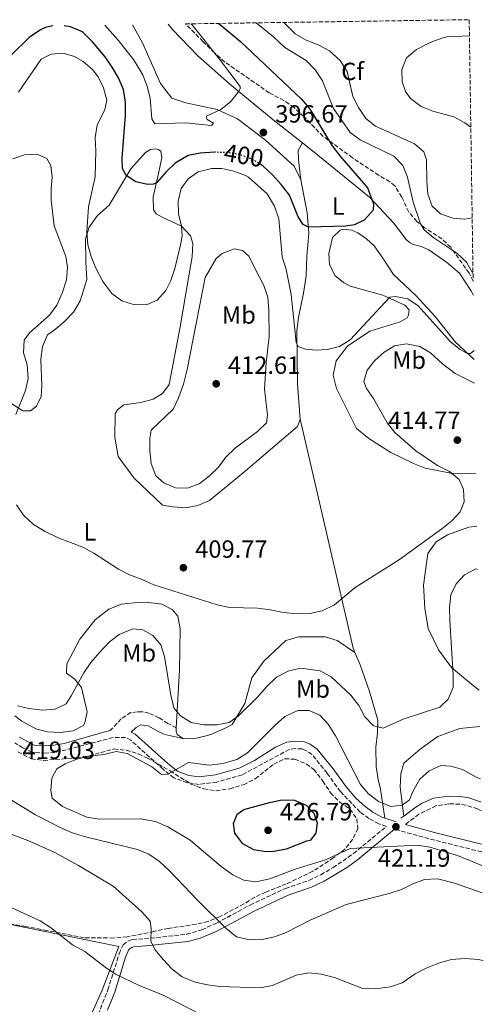
# Model space of a CAD drawing. Units: metres. Extents: x 600962 to 604419, y 4706032 to 4708395.
# Drawn here: x 604204 to 604390, y 4707999 to 4708395 of the extents above; entities that cross this region are included whole.
import ezdxf
from ezdxf.enums import TextEntityAlignment as Align

# ---------------------------------------------------------------- set-up
doc = ezdxf.new("R2010")
doc.units = ezdxf.units.M
doc.header["$MEASUREMENT"] = 0
doc.linetypes.add('DGN Style 3', pattern=[2.435890702152634, 1.739921930109024, -0.6959687720436097])
doc.linetypes.add('DGN Style 5', pattern=[1.217945351076317, 0.5219765790327072, -0.6959687720436097])
for name, color, linetype, lineweight in [('Camino', 7, 'DGN Style 3', 0), ('Cota de curva de nivel directora', 7, 'Continuous', 0), ('Cota de punto acotado terreno', 7, 'Continuous', 0), ('Curva de nivel directora', 30, 'Continuous', 30), ('Curva de nivel directora no vista', 30, 'DGN Style 5', 30), ('Curva de nivel intermedia', 30, 'Continuous', 0), ('Etiqueta de uso rústico', 92, 'Continuous', 0), ('Etiqueta de zona arbolada', 92, 'Continuous', 0), ('Línea de cambio de uso (parcela vista)', 92, 'Continuous', 0), ('Margen derecho', 7, 'Continuous', 0), ('Punto acotado terreno (símbolo)', 7, 'Continuous', 0), ('Zona arbolada', 92, 'DGN Style 3', 0)]:
    doc.layers.add(name, color=color, linetype=linetype, lineweight=lineweight)
doc.styles.add('Style-Arial', font='arial.ttf')

# ---------------------------------------------------------------- blocks, each defined once
blk = doc.blocks.new('5PATER')
at = {"layer": 'Punto acotado terreno (símbolo)', "linetype": 'Continuous', "lineweight": 0}
h = blk.add_hatch(color=51, dxfattribs=at)
edge = h.paths.add_edge_path()
edge.add_ellipse((0, 0), major_axis=(-0.1095731443231308, -0.1110710700762829), ratio=0.9994222409660317, start_angle=0, end_angle=360)

msp = doc.modelspace()

# ---------------------------------------------------------------- linework, layer by layer
at = {"layer": 'Camino', "color": 7, "linetype": 'DGN Style 3', "lineweight": 0, "extrusion": (-0.2102431736731399, -0.8330695566277205, 0.5116570352725929), "elevation": -4048994.924897285, "flags": 128}
msp.add_lwpolyline([(-566043.6399843248, 2411711.157489056), (-566065.9847142121, 2411711.041100334), (-566079.9629273365, 2411711.785988152)], dxfattribs=at)
at = {"layer": 'Camino', "color": 7, "linetype": 'DGN Style 3', "lineweight": 0}
for points in [[(604266.6399999995, 4708110.050000001, 415.3500000000059), (604263.2600000022, 4708111.77, 416.6900000000023), (604259.5899999999, 4708114.060000001, 417.7400000000052), (604255.6299999991, 4708115.92, 418.4100000000036), (604252.8599999996, 4708116.470000003, 418.6399999999995), (604250.8099999977, 4708116.45, 418.8600000000005), (604248.3400000001, 4708116.130000001, 418.929999999993), (604244.4299999987, 4708113.609999999, 418.929999999993), (604240.0299999998, 4708108.87, 419.0800000000019)], [(604232.5199999996, 4707987.699999999, 403.3399999999966), (604239.0700000008, 4708004.420000001, 404.0700000000071), (604243.6099999984, 4708018.940000001, 406.6900000000023), (604245.1700000007, 4708022.600000001, 407.3600000000005), (604247.3399999988, 4708024.230000001, 407.5800000000018), (604248.9400000013, 4708024.680000001, 408.2599999999949), (604258.6599999999, 4708025.51, 410.479999999996), (604270.7999999992, 4708026.810000001, 412.3600000000006), (604276.8999999991, 4708028.630000002, 413.1799999999931), (604282.859999998, 4708031.310000002, 414.8300000000018), (604291.5100000005, 4708036.02, 416.820000000007), (604296.3399999985, 4708038.600000001, 417.4400000000023), (604310.5599999987, 4708045.32, 418.1900000000023), (604320.0300000013, 4708048.51, 418.699999999997), (604324.8099999981, 4708050.800000001, 418.6900000000024), (604329.7299999997, 4708053.690000001, 418.6399999999995), (604337.9699999987, 4708059.33, 419.3399999999966), (604351.2099999998, 4708070.310000001, 421.1799999999931), (604348.1599999989, 4708071.34, 421.1199999999956), (604344.1999999981, 4708073.480000001, 420.9700000000012), (604340.670000001, 4708076.070000002, 421.1199999999956), (604332.6999999981, 4708084.300000002, 421.6399999999995), (604327.3700000016, 4708091.680000001, 421.9400000000023), (604321.3099999976, 4708099.199999999, 422.0899999999966), (604319.1099999984, 4708100.779999999, 422.0899999999966), (604317.3500000014, 4708101.49, 422.0899999999966), (604314.5799999975, 4708101.61, 422.0099999999947), (604312.100000001, 4708101.290000001, 422.0099999999947), (604293.1099999986, 4708091.029999999, 420.9700000000012), (604282.9299999997, 4708088.15, 420.8200000000069), (604275.7899999982, 4708087.2, 420.5899999999965), (604270.9699999992, 4708087.869999999, 420.2899999999936), (604265.6999999986, 4708089.86, 419.9199999999984), (604261.2800000019, 4708093.310000001, 419.3200000000071), (604248.3299999967, 4708104.99, 419.2500000000001), (604246.1299999995, 4708106.130000004, 419.1000000000058), (604241.1700000019, 4708106.080000001, 419.1000000000058), (604217.7499999994, 4708100.000000001, 418.3500000000058), (604214.1000000016, 4708099.810000001, 418.1999999999972), (604208.7100000004, 4708100.050000001, 417.75), (604204.8900000005, 4708101.900000001, 417.6100000000006), (604201.6600000006, 4708103.910000001, 417.6100000000006)], [(604389.3399999999, 4708076.619999999, 423.0200000000041), (604387.9299999995, 4708077.310000002, 423.0399999999936), (604383.1599999996, 4708078.860000002, 422.9900000000052), (604380.7600000012, 4708079.270000001, 422.8899999999995), (604376.379999998, 4708079.370000001, 422.5899999999965), (604371.140000001, 4708078.590000001, 422.2200000000012), (604364.3199999993, 4708075.160000003, 421.1000000000058), (604358.8899999999, 4708071.060000001, 420.8500000000058)]]:
    msp.add_polyline3d(points, dxfattribs=at)
at = {"layer": 'Curva de nivel directora', "color": 30, "linetype": 'Continuous', "lineweight": 30, "flags": 128}
for points, elevation in [([(604216.9800000006, 4708392.79), (604213.9400000006, 4708392.119999999), (604211.9699999993, 4708391.200000001), (604207.3400000002, 4708388.120000001), (604200.2999999993, 4708381.140000001), (604199.099999999, 4708380.270000001), (604195.5899999999, 4708379.24), (604191.3999999989, 4708380.120000001), (604187.0800000007, 4708383.050000002), (604186.3899999999, 4708385.66), (604186.0799999991, 4708392.340000001)], 400), ([(604282.2099999998, 4708341.859999999), (604282.0600000002, 4708341.859999999), (604276.3, 4708341.49), (604271.3699999992, 4708340.609999999), (604266.11, 4708337.480000001), (604262.5, 4708333.960000002), (604258.7800000006, 4708329.640000002), (604257.4199999995, 4708329.060000001), (604255.0500000002, 4708328.83), (604250.3000000004, 4708329.970000003), (604246.4200000003, 4708332.529999999), (604244.9400000004, 4708335.359999999), (604244.8099999985, 4708339.550000003), (604246.2100000001, 4708356.66), (604246.19, 4708362.100000001), (604245.3799999985, 4708367.199999999), (604243.3600000001, 4708371.859999999), (604240.8500000001, 4708376.170000002), (604237.9699999989, 4708380.250000001), (604232.8700000005, 4708386.350000001), (604228.8600000006, 4708390.36), (604224.0899999985, 4708392.380000001), (604221.4299999987, 4708392.859999999)], 400), ([(604283.79, 4708393.78), (604292.5399999986, 4708386.529999999), (604317.0000000005, 4708363.29), (604320.219999999, 4708359.470000003), (604329.4399999992, 4708344.420000001), (604332.4900000002, 4708340.470000001), (604343.6500000005, 4708327.59), (604346.0499999989, 4708321.15), (604345.8399999987, 4708318.539999999), (604342.4599999991, 4708314.619999999), (604338.3799999999, 4708312.620000001), (604334.8700000007, 4708312.039999999), (604319.8100000002, 4708311.640000002), (604317.6500000008, 4708312.760000002), (604315.7099999984, 4708315.810000001), (604312.159999999, 4708324.520000001), (604308.86, 4708328.930000001), (604305.4800000003, 4708332.619999999), (604301.5799999998, 4708336.26), (604300.7999999998, 4708336.77)], 400), ([(604302.7600000001, 4708060.07), (604297.8299999993, 4708060.880000001), (604293.4100000003, 4708063.240000002), (604290.1400000004, 4708067.52), (604289.6599999998, 4708071.449999999), (604291.079999999, 4708075.26), (604293.8300000007, 4708077.039999999), (604304.1599999993, 4708079.920000001), (604309.1100000002, 4708080.990000002), (604314.2099999987, 4708080.900000001), (604318.9000000004, 4708078.91), (604322.0000000005, 4708075.590000001), (604323.3499999985, 4708071.670000001), (604322.8099999997, 4708067.58), (604320.5099999997, 4708064.630000002), (604319.0599999991, 4708064.33), (604310.9199999986, 4708061.180000001), (604305.9699999997, 4708060.240000002), (604302.7600000001, 4708060.07)], 425)]:
    msp.add_lwpolyline(points, dxfattribs=dict(at, elevation=elevation))
at = {"layer": 'Curva de nivel directora no vista', "color": 30, "linetype": 'DGN Style 5', "lineweight": 30, "elevation": 400, "flags": 128}
msp.add_lwpolyline([(604300.7999999998, 4708336.77), (604297.38, 4708338.970000002), (604292.2699999983, 4708340.869999999), (604287.3499999985, 4708341.74), (604282.2099999998, 4708341.859999999)], dxfattribs=at)
at = {"layer": 'Curva de nivel intermedia', "color": 30, "linetype": 'Continuous', "lineweight": 0, "flags": 128}
for points, elevation in [([(604309.9500000007, 4708394.16), (604314.4299999999, 4708389.539999999), (604318.8700000013, 4708387.05), (604323.980000001, 4708385.060000001), (604328.3700000008, 4708382.680000001), (604332.5900000008, 4708378.769999999), (604335.4500000018, 4708374.430000001), (604337.6900000015, 4708364.350000001), (604339.9400000002, 4708359.880000002), (604342.9500000009, 4708355.489999999), (604346.8600000002, 4708352.369999999), (604362.4800000018, 4708345.239999998), (604366.3399999999, 4708342.069999999), (604367.3800000014, 4708338.770000001), (604367.4700000008, 4708330.180000001), (604367.8999999999, 4708325.02), (604369.6600000013, 4708320.100000001), (604373.0300000019, 4708317.04), (604377.9500000017, 4708315.249999999), (604382.8700000012, 4708314.939999999), (604385.7600000014, 4708315.509999999)], 410.0000000000001), ([(604272.6100000021, 4708393.609999998), (604272.8400000001, 4708393.289999999), (604284.0300000014, 4708379.399999999), (604292.2900000005, 4708368.319999999), (604292.3500000008, 4708367.449999999), (604291.7200000006, 4708366.17), (604288.4500000004, 4708362.189999999), (604284.5800000014, 4708359.140000001), (604278.8200000012, 4708356.430000001), (604278.7600000009, 4708355.739999999), (604279.0600000004, 4708355.099999998), (604281.6199999999, 4708353.539999999), (604280.8600000021, 4708352.669999998), (604270.3000000007, 4708353.67), (604257.9500000014, 4708353.33), (604256.7800000003, 4708355.3), (604256.1699999999, 4708363.59), (604254.8800000002, 4708368.410000001), (604253.100000001, 4708373.09), (604249.3700000006, 4708379.189999999), (604243.2000000015, 4708386.980000001), (604237.8600000016, 4708393.099999999)], 395.0000000000001), ([(604386.100000001, 4708292.779999999), (604385.9300000012, 4708293.230000001), (604383.4400000012, 4708297.560000001), (604379.5400000007, 4708301.279999999), (604370.3400000008, 4708307.439999999), (604366.4300000014, 4708310.640000001), (604364.8900000014, 4708313.09), (604362.0300000004, 4708321.800000001), (604359.7200000014, 4708331.869999998), (604357.7800000013, 4708336.510000001), (604354.2499999999, 4708340.240000002), (604340.670000001, 4708346.929999999), (604336.5899999995, 4708349.83), (604329.8900000007, 4708359.49), (604325.4699999995, 4708370.599999999), (604322.7300000014, 4708374.890000001), (604318.8600000001, 4708378.84), (604310.3500000008, 4708384.109999998), (604305.790000001, 4708388.310000001), (604298.8399999996, 4708393.999999999)], 405.0000000000001), ([(604385.2100000015, 4708352), (604382.7999999997, 4708353.730000001), (604378.420000001, 4708356.140000001), (604369.8700000015, 4708358.439999999), (604365.22, 4708360.269999998), (604360.990000001, 4708363.560000001), (604358.9600000015, 4708366.320000002), (604357.5800000001, 4708370.17), (604357.4999999997, 4708375.17), (604359.3600000015, 4708379.92), (604363.2799999998, 4708383.239999999), (604368.85, 4708386.08), (604373.5300000004, 4708387.890000001), (604375.6400000004, 4708388.369999999), (604384.6600000015, 4708388.74)], 415), ([(604203.1200000002, 4708366.029999998), (604212.2500000009, 4708379.33), (604216.2100000016, 4708381.38), (604221.0799999998, 4708381.739999999), (604225.6100000006, 4708380.4), (604229.1300000009, 4708378.489999999), (604232.9000000019, 4708375.179999999), (604235.1600000015, 4708372.28), (604237.3200000006, 4708367.77), (604238.5999999992, 4708362.890000001), (604237.8200000013, 4708359.15), (604234.7900000005, 4708352.789999999), (604233.9000000008, 4708347.859999998), (604234.2600000007, 4708342.470000001), (604233.9700000002, 4708331.929999998), (604231.2900000003, 4708319.92), (604230.5400000014, 4708309.82), (604231.0100000007, 4708304.619999999), (604232.3699999999, 4708299.82), (604234.2400000006, 4708295.169999998), (604237.0400000013, 4708289.810000001), (604240.7200000006, 4708284.949999999), (604244.7000000012, 4708282.019999999), (604249.7999999997, 4708280.34), (604254.9000000004, 4708280.470000001), (604258.9700000007, 4708282.300000001), (604262.3700000005, 4708286.140000001), (604264.4900000015, 4708290.26), (604266.0700000018, 4708294.999999999), (604268.5100000004, 4708305.109999998), (604268.9500000008, 4708308.170000001), (604268.7100000016, 4708312.140000001), (604267.5600000004, 4708317.119999998), (604267.4199999997, 4708322.119999998), (604268.6500000012, 4708327.319999999), (604271.3500000013, 4708331.180000001), (604275.490000001, 4708333.989999999), (604280.7500000002, 4708335.27), (604284.9300000002, 4708335.319999999), (604289.8099999995, 4708334.199999999), (604294.5300000003, 4708332.539999999), (604295.7100000003, 4708331.850000001), (604303.2100000016, 4708325.16), (604306.1500000008, 4708320.109999998), (604307.9700000003, 4708315.050000001), (604309.3200000003, 4708299.719999999), (604310.9200000007, 4708294.63), (604312.8499999996, 4708284.619999998), (604314.8900000004, 4708265.189999998), (604315.6900000006, 4708263.61), (604318.6400000011, 4708262.49), (604322.9500000004, 4708262.159999999), (604327.3700000016, 4708262.409999999), (604332.3499999995, 4708263.679999999), (604336.5800000007, 4708266.34), (604352.550000001, 4708283.470000001), (604354.9300000014, 4708283.82), (604359.8300000011, 4708282.859999999), (604364.0300000008, 4708279.969999999), (604377.0900000011, 4708265.55), (604380.9700000013, 4708262.369999999), (604383.6800000004, 4708260.82), (604385.0400000016, 4708260.82), (604386.5599999992, 4708262.029999999)], 405.0000000000001), ([(604200.7500000009, 4708339.239999999), (604205.4800000006, 4708340.84), (604210.6000000013, 4708341.09), (604214.4500000003, 4708339.409999999), (604216.0500000007, 4708336.58), (604216.640000001, 4708331.939999999), (604216.2000000004, 4708326.959999999), (604216.2200000006, 4708322.529999999), (604217.4700000001, 4708312.27), (604222.1900000008, 4708299.849999999), (604222.7899999998, 4708295.600000001), (604222.420000001, 4708290.499999999), (604220.7400000001, 4708285.109999998), (604218.5899999999, 4708280.249999999), (604215.5700000002, 4708276.27), (604207.480000001, 4708269.180000001), (604205.3600000021, 4708266.130000001), (604205.0800000004, 4708261.130000001), (604206.5900000014, 4708256.189999999), (604207.0499999997, 4708250.720000001), (604205.97, 4708245.829999999), (604201.9900000015, 4708236.159999999)], 410.0000000000001), ([(604271.1500000001, 4708206.600000001), (604266.2400000016, 4708206.710000001), (604261.6399999994, 4708208.680000001), (604258.4000000008, 4708211.56), (604256.4500000017, 4708216.499999999), (604255.9599999998, 4708221.600000001), (604255.9100000008, 4708226.710000002), (604256.4600000005, 4708229.92), (604265.4000000014, 4708238.350000001), (604267.5500000014, 4708242.880000001), (604269.5400000009, 4708248.439999999), (604271.0700000019, 4708254.350000001), (604278.2699999993, 4708291.409999999), (604282.6600000013, 4708299.02), (604285.1400000001, 4708301.069999999), (604290.0000000016, 4708302.9), (604293.2899999997, 4708302.24), (604295.7900000007, 4708299.980000001), (604299.9900000007, 4708291.769999999), (604301.8200000013, 4708288.239999999), (604303.4400000018, 4708283.51), (604303.9300000013, 4708278.119999998), (604304.0400000009, 4708267.630000001), (604302.7700000012, 4708256.969999999), (604302.0800000007, 4708246.449999998), (604303.3600000015, 4708235.960000001), (604302.9500000001, 4708232.9), (604299.3499999992, 4708229.359999998), (604290.3000000012, 4708222.699999999), (604286.6399999999, 4708219.009999999), (604283.5599999998, 4708214.999999999), (604279.9099999998, 4708211.430000001), (604275.8300000007, 4708208.329999999), (604271.1500000001, 4708206.600000001)], 410.0000000000001), ([(604202.2199999995, 4708199.78), (604205.0500000013, 4708195.640000001), (604209.1700000009, 4708191.890000001), (604213.8700000015, 4708189.029999998), (604219.0000000012, 4708186.599999999), (604229.0000000015, 4708182.779999999), (604233.36, 4708180.340000001), (604243.2900000009, 4708173.859999998), (604247.75, 4708171.59), (604252.8700000008, 4708169.75), (604257.6299999995, 4708167.59), (604283.1200000017, 4708159.539999997), (604288.0000000012, 4708158.46), (604299.3800000005, 4708158.269999998), (604304.4299999997, 4708157.59), (604309.7400000006, 4708156.429999999), (604315.2600000014, 4708155.939999999), (604320.4600000004, 4708156.04), (604325.350000001, 4708157.099999999), (604330.2800000019, 4708159.490000002), (604338.6500000004, 4708166.569999999), (604356.4900000016, 4708177.849999999), (604373.5800000018, 4708190.100000001), (604377.6000000007, 4708193.350000001), (604380.94, 4708197.070000002), (604382.5000000001, 4708201.029999999), (604382.3000000012, 4708205.989999999), (604380.5399999999, 4708210.050000001), (604376.6799999997, 4708213.220000001), (604371.8300000017, 4708215.739999999), (604363.0300000019, 4708221.529999998), (604354.640000001, 4708229.019999999), (604351.5300000017, 4708232.930000001), (604346.0900000012, 4708242.609999998), (604343.2200000014, 4708246.699999998), (604342.1600000019, 4708249.460000001), (604343.4699999995, 4708254.07), (604346.600000001, 4708257.970000001), (604350.3499999993, 4708261.359999999), (604354.4199999997, 4708263.890000001), (604359.3600000015, 4708264.67), (604364.7000000014, 4708263.61), (604369.0199999998, 4708261.119999997), (604373.8700000001, 4708256.679999999), (604378.8800000014, 4708252.710000001), (604386.7600000005, 4708248.789999999)], 410.0000000000001), ([(604202.6599999998, 4708118.810000001), (604207.2000000017, 4708117.829999999), (604212.7500000015, 4708117.160000001), (604217.85, 4708117.51), (604222.3300000017, 4708119.73), (604224.35, 4708122.829999999), (604229.3600000012, 4708132.219999999), (604232.1600000019, 4708136.359999998), (604235.6599999999, 4708140.390000002), (604239.7300000002, 4708144.58), (604243.6700000009, 4708147.630000001), (604249.1500000015, 4708149.929999999), (604253.100000001, 4708149.529999998), (604257.2100000016, 4708147.239999999), (604260.380000001, 4708143.369999998), (604261.8200000006, 4708138.690000001), (604264.4300000012, 4708123.140000001), (604265.6800000007, 4708118.02), (604268.3400000005, 4708114.84), (604272.5700000017, 4708112.17), (604277.7199999995, 4708111.140000001), (604282.9699999997, 4708111.199999999), (604287.9200000007, 4708112.13), (604291.5400000017, 4708114.65), (604299.3300000012, 4708122.310000001), (604302.9299999999, 4708126.58), (604306.9700000011, 4708130.42), (604311.9100000008, 4708132.949999998), (604316.7900000003, 4708134.029999999), (604324.6000000001, 4708132.939999999), (604328.9699999999, 4708130.5), (604336.9500000017, 4708123.149999999), (604340.0600000008, 4708118.949999999), (604342.5900000011, 4708114.460000001), (604345.9999999997, 4708110.849999999), (604349.9300000013, 4708109.87), (604357.910000001, 4708113.449999998), (604372.7800000015, 4708118.320000002), (604376.0600000008, 4708121.52), (604378.0499999999, 4708126.210000001), (604378.1399999993, 4708131.17), (604376.7400000001, 4708153.179999999), (604376.6900000009, 4708158.289999999), (604377.2200000007, 4708163.539999999), (604379.3600000021, 4708167.939999999), (604382.6600000011, 4708171.659999999), (604387.1700000018, 4708173.999999999), (604387.8800000002, 4708173.81)], 415), ([(604389.6700000007, 4708054.59), (604379.8499999993, 4708058.57), (604368.7100000014, 4708061.859999998), (604363.7900000017, 4708062.789999999), (604336.6000000007, 4708061.409999998), (604326.6900000023, 4708056.789999999), (604314.5400000017, 4708053.119999998), (604304.2300000008, 4708049.220000001), (604298.700000001, 4708047.989999998), (604293.8799999997, 4708048.670000001), (604289.3700000013, 4708050.83), (604284.7100000011, 4708054.189999999), (604272.27, 4708064.769999999), (604263.1900000006, 4708070.05), (604258.3200000002, 4708072.259999998), (604252.2000000003, 4708073.310000001), (604235.5700000006, 4708073.140000002), (604230.6500000008, 4708074.029999998), (604220.8000000005, 4708078.359999998), (604216.6600000008, 4708081.689999999), (604216.0500000007, 4708084.739999999), (604216.4599999997, 4708089.720000001), (604218.5800000009, 4708093.52), (604221.9100000013, 4708095.449999998), (604226.5200000004, 4708097.399999999), (604231.8800000002, 4708098.609999998), (604237.4800000016, 4708099.259999999), (604242.4300000003, 4708100.48), (604246.8100000012, 4708099.659999999), (604256.6399999993, 4708094.359999999), (604260.6100000013, 4708091.199999999), (604263.230000001, 4708091.369999999), (604271.500000001, 4708095.980000001), (604279.9700000002, 4708094.9), (604285.5, 4708095.689999999), (604291.0299999998, 4708097.21), (604295.240000001, 4708099.91), (604306.6300000014, 4708111.230000001), (604310.3600000021, 4708114.55), (604315.6200000013, 4708117.009999999), (604320.140000001, 4708116.92), (604324.3899999999, 4708115.070000002), (604327.8000000007, 4708111.41), (604330.7500000013, 4708106.800000001), (604340.7300000014, 4708087.23), (604343.9900000002, 4708083.45), (604348.0700000017, 4708080.27), (604353.0700000017, 4708078.32), (604357.5900000012, 4708078.81), (604360.4800000014, 4708081.029999999), (604361.9100000019, 4708084.399999999), (604364.6200000009, 4708089.38), (604368.3800000006, 4708092.679999999), (604373.0800000011, 4708094.859999998), (604377.1100000012, 4708094.619999999), (604381.9200000013, 4708093.26), (604387.3700000006, 4708090.06), (604389.150000002, 4708089.480000001)], 420), ([(604389.8400000005, 4708043.5), (604378.5999999997, 4708047.460000001), (604371.7600000001, 4708049.150000001), (604366.5099999997, 4708048.859999998), (604361.8300000015, 4708047.130000001), (604357.3299999998, 4708044.899999999), (604352.39, 4708043.239999999), (604335.0700000018, 4708038.890000001), (604320.5600000012, 4708032.550000001), (604310.8700000015, 4708027.579999999), (604306.1900000012, 4708025.829999999), (604300.5499999995, 4708024.56), (604295.5499999993, 4708024.699999998), (604290.8700000012, 4708025.809999999), (604286.610000001, 4708029.269999999), (604275.2899999997, 4708040.489999999), (604264.0199999999, 4708052.26), (604259.8899999993, 4708056.100000001), (604255.6100000012, 4708059.100000001), (604250.9700000009, 4708060.98), (604229.5500000012, 4708066.17), (604224.4000000014, 4708067.849999999), (604219.8100000003, 4708069.84), (604209.9800000022, 4708074.980000001), (604195.3500000007, 4708083.869999998)], 415), ([(604197.3300000011, 4708068.179999999), (604207.5200000012, 4708064.289999997), (604217.9900000008, 4708059.649999999), (604227.3000000004, 4708054.58), (604241.1800000009, 4708046.189999999), (604252.8100000005, 4708035.81), (604256.1299999999, 4708032.069999999), (604256.5299999998, 4708028.989999999), (604256.4400000004, 4708023.890000002), (604258.0800000011, 4708020.55), (604261.2800000019, 4708016.71), (604265.0200000014, 4708012.749999999), (604268.9999999999, 4708009.74), (604274.2600000015, 4708007.59), (604279.140000001, 4708006.49), (604284.1900000002, 4708005.849999999), (604300.390000001, 4708005.25), (604305.3100000004, 4708006.159999999), (604314.9200000018, 4708010.359999999), (604320.0200000001, 4708011.289999999), (604324.98, 4708010.71), (604330.2700000008, 4708009.380000001), (604341.3799999995, 4708005.100000001), (604346.780000002, 4708004.859999998), (604352.9000000019, 4708005.659999999), (604357.6200000005, 4708007.279999999), (604362.7600000014, 4708010.869999999), (604367.2100000015, 4708013.130000001), (604372.6299999997, 4708015.349999999), (604377.4599999998, 4708016.649999999), (604382.86, 4708017.080000001), (604388.2400000001, 4708016.609999999), (604390.2400000006, 4708016.260000001)], 410.0000000000001), ([(604277.0599999999, 4707994.199999999), (604261.3700000013, 4708002.349999999), (604251.7000000018, 4708006.180000001), (604242.170000001, 4708010.750000001), (604238.0200000004, 4708013.529999999), (604229.8600000018, 4708019.83), (604224.8300000007, 4708022.600000001), (604216.0100000005, 4708029.58), (604211.7700000004, 4708032.220000001), (604196.9500000011, 4708039.15)], 405.0000000000001)]:
    msp.add_lwpolyline(points, dxfattribs=dict(at, elevation=elevation))
at = {"layer": 'Línea de cambio de uso (parcela vista)', "color": 92, "linetype": 'Continuous', "lineweight": 0, "extrusion": (0.008328338906993176, 0.02456439353675974, 0.999663558074026), "elevation": 121094.7458048406, "flags": 128}
msp.add_lwpolyline([(939442.9016265702, -4651389.391558917), (939442.90162657, -4651392.475857866)], dxfattribs=at)
at = {"layer": 'Línea de cambio de uso (parcela vista)', "color": 92, "linetype": 'Continuous', "lineweight": 0}
for points in [[(604316.7199999997, 4708330.82, 398.6399999999995), (604314.0899999999, 4708336.25, 398.5200000000041), (604302.4900000002, 4708346.74, 396.929999999993), (604291.2400000002, 4708355.300000001, 395.4799999999959), (604283.0700000003, 4708359.119999999, 394.5500000000029), (604270.4800000006, 4708361.789999999, 393.5500000000029), (604264.8099999996, 4708363.699999999, 393.2400000000052), (604260.2599999999, 4708369.57, 392.8399999999965), (604253.0499999998, 4708385.970000001, 391.6499999999942), (604248.9500000002, 4708393.26, 391.2100000000065)], [(604263.4100000003, 4708393.480000001, 391.9900000000052), (604265.1399999997, 4708391.26, 392.0299999999988), (604275.2599999999, 4708380.76, 392.9400000000023), (604288.1100000005, 4708369.369999999, 394.3600000000006), (604305.6100000005, 4708354.939999999, 396.6900000000023), (604317.4500000002, 4708345.630000001, 397.9400000000023)], [(604200.4100000003, 4708240.550000001, 410.3899999999995), (604204.8200000003, 4708237.680000001, 409.6399999999995), (604207.8799999999, 4708237.720000001, 408.9700000000012), (604210.3399999999, 4708239.640000001, 408.75), (604212.2000000002, 4708243.449999999, 408.4499999999971), (604212.4400000004, 4708247.83, 408.3000000000029), (604212.04, 4708258.470000001, 407.929999999993), (604212.7100000001, 4708263.58, 407.6300000000047), (604214.7100000001, 4708268.27, 407.3300000000018), (604217.3099999996, 4708270.050000001, 407.0299999999988), (604221.5, 4708273.600000001, 406.7299999999959), (604225.2599999999, 4708277.430000001, 406.3600000000006), (604227.9800000006, 4708281.980000001, 405.9100000000035), (604230.6500000004, 4708290.630000001, 405.8399999999965), (604230.1699999999, 4708297.539999999, 405.1499999999942), (604230.1299999999, 4708306.939999999, 404.7400000000052), (604231.4800000006, 4708311.710000001, 404.2700000000041), (604234.8600000005, 4708316.369999999, 403.5099999999948), (604239.5999999996, 4708320.58, 402.1999999999971), (604248.2599999999, 4708335.220000001, 399.6100000000006), (604254.2400000002, 4708341.710000001, 399.0200000000041), (604256.2800000003, 4708342.960000001, 398.9700000000012), (604258.0899999999, 4708343.189999999, 398.679999999993), (604259.3399999999, 4708342.970000001, 398.6600000000035), (604260.3600000005, 4708342.300000001, 398.6600000000035), (604260.8200000003, 4708339.58, 398.75), (604259.1500000004, 4708332.100000001, 399.2100000000065), (604257.3700000001, 4708323.930000001, 400.9600000000065), (604257.5099999999, 4708318.720000001, 401.7200000000012), (604258.5300000003, 4708317.02, 402.0800000000018), (604260.9199999999, 4708315.67, 403.2200000000012), (604268.75, 4708312.08, 404.7700000000041), (604272.3899999997, 4708308.24, 405.570000000007), (604273.3099999996, 4708305.07, 405.7400000000052), (604272.9900000002, 4708299.75, 405.7899999999936), (604271.5099999999, 4708291.300000001, 405.7400000000052), (604268.2199999997, 4708271.58, 406.1900000000023), (604263.7999999998, 4708248.34, 407.3099999999977), (604261.0700000003, 4708244.66, 407.1600000000035), (604257.2999999998, 4708242.439999999, 407.0099999999948), (604252.3600000005, 4708241.07, 406.6399999999995), (604245.5099999999, 4708240.119999999, 406.3399999999965), (604242.9100000003, 4708238.050000001, 406.3399999999965), (604242.0499999998, 4708236.439999999, 406.2599999999948), (604241.8600000005, 4708227.100000001, 407.2299999999959), (604243.25, 4708219.24, 407.679999999993), (604249.4699999997, 4708210.699999999, 408.429999999993), (604261.1100000005, 4708199.74, 408.8000000000029), (604265.2000000002, 4708199.050000001, 408.5800000000018), (604270.3099999996, 4708198.67, 408.2799999999988), (604275.2599999999, 4708199.600000001, 408.2799999999988), (604280.0499999998, 4708201.550000001, 408.2799999999988), (604293.5, 4708212.77, 408.1300000000047), (604315.4699999997, 4708231.390000001, 407.0899999999965)], [(604316.7199999997, 4708330.82, 398.6399999999995), (604315.7800000003, 4708338.75, 397.9199999999983), (604315.7599999999, 4708342.600000001, 397.8300000000018), (604317.4500000002, 4708345.630000001, 397.9400000000023)], [(604317.4500000002, 4708345.630000001, 397.9400000000023), (604323.6799999997, 4708340.730000001, 398.5899999999965), (604344.3700000001, 4708323.82, 399.8000000000029), (604354.04, 4708313.439999999, 400.9400000000023), (604359.1699999999, 4708306.66, 401.3699999999953), (604360.5300000003, 4708305.529999999, 401.7799999999988), (604362.1200000001, 4708304.75, 401.9700000000012), (604365.1799999997, 4708303.960000001, 402.2299999999959), (604368.3600000005, 4708302.619999999, 402.8699999999953), (604375.4100000003, 4708297.550000001, 403.7700000000041), (604380.7199999997, 4708293.100000001, 403.8899999999995), (604385.1699999999, 4708286.15, 404.2700000000041), (604386.2300000006, 4708284.24, 404.2899999999936)], [(604316.4600000001, 4708234.310000001, 407.0099999999948), (604315.4299999997, 4708248.600000001, 405.820000000007), (604315.2000000002, 4708270.029999999, 404.7700000000041), (604315.8799999999, 4708275.289999999, 403.9499999999971), (604317.8200000003, 4708285.08, 403.3500000000058), (604318.9100000003, 4708292.08, 402.0800000000018), (604319.2199999997, 4708300.01, 401.3000000000029), (604319.9800000006, 4708309.08, 400.0599999999977), (604319.3799999999, 4708317.460000001, 399.4199999999983), (604316.7199999997, 4708330.82, 398.6399999999995)], [(604387.2999999998, 4708212.369999999, 410.4600000000065), (604377.2000000002, 4708212.550000001, 409.7899999999936), (604366.8200000003, 4708214.630000001, 409.1900000000023), (604362.1299999999, 4708216.470000001, 408.6699999999983), (604353.04, 4708220.9, 408), (604344.0899999999, 4708226.49, 407.4799999999959), (604339.2300000006, 4708230.52, 407.3300000000018), (604331.1799999997, 4708246.630000001, 406.8099999999977), (604329.8099999996, 4708252.01, 406.0599999999977), (604331.0599999996, 4708257.859999999, 405.5399999999936), (604335.5199999996, 4708263.74, 404.9400000000023), (604344.5, 4708269.810000001, 405.4600000000065), (604356.7100000001, 4708273.59, 405.7599999999948), (604359.6100000005, 4708275.220000001, 405.8300000000018), (604360.1799999997, 4708276.25, 405.7599999999948), (604360.4500000002, 4708278.439999999, 405.4600000000065), (604358.6799999997, 4708280.32, 405.2400000000052), (604349.7400000002, 4708284.310000001, 404.3399999999965), (604336.5800000001, 4708287.960000001, 403.5899999999965), (604333.9400000004, 4708289.390000001, 403.1499999999942), (604330.4100000003, 4708292.27, 402.3300000000018), (604328.3499999996, 4708296.800000001, 401.8699999999953), (604328.1100000005, 4708300.99, 401.070000000007), (604329.5499999998, 4708307.560000001, 400.2799999999988), (604332.5999999996, 4708310.52, 400.2299999999959), (604333.8499999996, 4708310.869999999, 400.1900000000023), (604337.25, 4708310.430000001, 400.1399999999995), (604339.7400000002, 4708309.42, 400.1199999999953), (604343.1500000004, 4708307.050000001, 400.1900000000023), (604346.3300000001, 4708304.119999999, 400.6399999999995), (604349.75, 4708299.15, 401.179999999993), (604354.0300000003, 4708292.66, 402.8500000000058), (604363.0199999996, 4708284.16, 403.2200000000012), (604370.8399999999, 4708275.640000001, 403.6699999999983), (604378.9699999997, 4708265.51, 404.4900000000052), (604386.6100000005, 4708258.390000001, 404.9900000000052)], [(604316.4600000001, 4708234.310000001, 407.2299999999959), (604322.7199999997, 4708207.689999999, 407.6100000000006), (604337.8600000005, 4708142.07, 411.0399999999936), (604338.5800000001, 4708140.359999999, 411.2100000000065)], [(604388.6100000005, 4708125.210000001, 415.3500000000058), (604385.4900000002, 4708127.529999999, 415.6000000000058), (604377.3899999997, 4708134.300000001, 413.9600000000065), (604372.2100000001, 4708141.390000001, 413.2100000000065), (604368.04, 4708149.949999999, 412.3899999999995), (604366.6399999997, 4708158.25, 411.9400000000023), (604366.0999999996, 4708167.430000001, 411.2700000000041), (604367.8600000005, 4708180.289999999, 410), (604371.3099999996, 4708184.99, 410.2200000000012), (604375.7999999998, 4708187.810000001, 410.3000000000029), (604384.3799999999, 4708190.82, 410.2200000000012), (604387.6200000001, 4708191.199999999, 410.2700000000041)], [(604266.6399999997, 4708110.050000001, 415.3500000000058), (604267.0499999998, 4708119.180000001, 414.570000000007), (604267.9199999999, 4708133.189999999, 412.8500000000058), (604268.1799999997, 4708149.82, 410.8399999999965), (604267.25, 4708154.92, 410.4700000000012), (604265.0300000003, 4708157.67, 410.320000000007), (604260.7800000003, 4708159.810000001, 410.320000000007), (604255.3799999999, 4708160.480000001, 410.320000000007), (604249.6900000004, 4708160.42, 410.320000000007), (604244.5899999999, 4708159.779999999, 410.320000000007), (604239.5099999999, 4708157.83, 410.4700000000012), (604234.0099999999, 4708153.539999999, 410.9100000000035), (604227.8200000003, 4708145.75, 411.8800000000047), (604222.5300000003, 4708135.77, 412.929999999993), (604222.4199999999, 4708131.980000001, 413.3000000000029), (604225.7999999998, 4708129.539999999, 413.9700000000012), (604228.4600000001, 4708126.210000001, 414.7200000000012), (604230.7599999999, 4708116.460000001, 415.8399999999965), (604229.9199999999, 4708112.52, 415.9199999999983), (604229.2100000001, 4708110.9, 415.9199999999983), (604225.1500000004, 4708108.82, 415.9199999999983), (604220.0499999998, 4708108.180000001, 415.9199999999983), (604214.7999999998, 4708108.42, 415.9199999999983), (604210.1200000001, 4708109.529999999, 415.9199999999983), (604204.4000000004, 4708112.680000001, 415.9199999999983), (604201.5999999996, 4708114.84, 415.7700000000041)], [(604338.5800000001, 4708140.359999999, 411.2100000000065), (604331.3799999999, 4708145.24, 410.9100000000035), (604326.5499999998, 4708146.65, 410.9100000000035), (604315.9100000003, 4708146.680000001, 410.9900000000052), (604310.6699999999, 4708145.17, 411.1399999999995), (604301.8600000005, 4708136.91, 411.8099999999977), (604296.9800000006, 4708130.15, 413), (604294.1699999999, 4708119.76, 414.2700000000041), (604289.1500000004, 4708111.390000001, 414.9499999999971), (604286.25, 4708109.9, 415.5399999999936), (604281.1699999999, 4708107.52, 415.6900000000023), (604279.1399999997, 4708106.91, 415.7700000000041), (604273.6100000005, 4708105.539999999, 415.6900000000023), (604269.2300000006, 4708105.640000001, 415.6900000000023)], [(604338.5800000001, 4708140.359999999, 411.2100000000065), (604340.7000000002, 4708135.390000001, 411.7100000000065), (604344.4600000001, 4708124.630000001, 413.2100000000065), (604347.79, 4708113.15, 414.3300000000018), (604347.7000000002, 4708107.9, 415.4499999999971), (604347.0300000003, 4708102.199999999, 417.0200000000041), (604347.1100000005, 4708094.470000001, 417.9100000000035), (604347.9000000004, 4708089.230000001, 418.6600000000035), (604348.8200000003, 4708085.300000001, 418.8800000000047), (604350.5899999999, 4708073.65, 421.0399999999936)], [(604269.2300000006, 4708105.640000001, 415.6900000000023), (604267.0300000003, 4708107.369999999, 415.5399999999936), (604266.5700000003, 4708108.67, 415.4700000000012), (604266.6399999997, 4708110.050000001, 415.3500000000058)], [(604388.8300000001, 4708110.58, 415.7799999999988), (604380.7699999996, 4708109.720000001, 415.7200000000012), (604371.9100000003, 4708106.560000001, 415.9400000000023), (604364.8099999996, 4708101.380000001, 416.0899999999965), (604358.3099999996, 4708095.77, 417.3600000000006), (604357.04, 4708091.529999999, 418.179999999993), (604356.8099999996, 4708086.130000001, 418.7100000000065), (604358.1900000004, 4708074.439999999, 420.8999999999942)], [(604197.9813999999, 4708031.1929, 402.4318999999959), (604243.5, 4708021.9, 406.6300000000047), (604236.8300000001, 4708004.33, 403.4900000000052), (604230.4199999999, 4707990.26, 402.2200000000012), (604228.8899999997, 4707983.100000001, 402.2200000000012), (604227.3499999996, 4707962.949999999, 401.9199999999983), (604225.9400000004, 4707958.42, 401.9199999999983), (604223.3399999999, 4707956.060000001, 401.8500000000058), (604221.5999999996, 4707954.869999999, 401.8500000000058), (604217.3899999997, 4707953.07, 401.6999999999971), (604197.4299999997, 4707951.26, 400.0500000000029), (604167.4100000003, 4707949.039999999, 398.1900000000023), (604135.0999999996, 4707941.99, 395.7200000000012), (604133.8099999996, 4707940.369999999, 395.5), (604135.2800000003, 4707938.779999999, 395.570000000007), (604139.5300000003, 4707937.08, 395.8000000000029), (604158.2199999997, 4707935.24, 396.7700000000041), (604165.7999999998, 4707935.02, 397.2200000000012), (604176.0300000003, 4707933.380000001, 398.0399999999936), (604187.5, 4707924.75, 399.3099999999977), (604200.2999999998, 4707914.529999999, 400.1999999999971), (604213.29, 4707899.789999999, 402.1399999999995), (604217.6900000004, 4707897.800000001, 401.3999999999942)]]:
    msp.add_polyline3d(points, dxfattribs=at)
at = {"layer": 'Margen derecho', "color": 7, "linetype": 'Continuous', "lineweight": 0, "extrusion": (0.05332133659071273, -0.0179695253279585, 0.9984157106254228), "elevation": -51956.69452058156, "flags": 128}
msp.add_lwpolyline([(4654536.51880751, 929396.9465775955), (4654536.51880751, 929401.7450565209)], dxfattribs=at)
at = {"layer": 'Margen derecho', "color": 7, "linetype": 'Continuous', "lineweight": 0, "extrusion": (-0.02699302746356654, -0.02035914775958884, 0.9994282773520341), "elevation": -111745.1810456674, "flags": 128}
msp.add_lwpolyline([(-3394878.675960967, 3315648.612500544), (-3394878.675960967, 3315647.133649641)], dxfattribs=at)
at = {"layer": 'Margen derecho', "color": 7, "linetype": 'Continuous', "lineweight": 0, "extrusion": (-0.0949613753528766, -0.3730991028665313, 0.9229189545302879), "elevation": -1813579.429677003, "flags": 128}
msp.add_lwpolyline([(-575559.0757953806, 4348655.770949647), (-575578.5192369788, 4348655.563154357), (-575590.7273878399, 4348655.874847291)], dxfattribs=at)
at = {"layer": 'Margen derecho', "color": 7, "linetype": 'Continuous', "lineweight": 0}
for points in [[(604240.0299999998, 4708108.87, 419.0800000000019), (604235.9299999982, 4708107.9, 418.9799999999959), (604221.5000000001, 4708103.650000001, 418.5099999999947), (604217.289999999, 4708102.949999999, 418.3500000000058), (604214.0900000005, 4708102.790000001, 418.1999999999972), (604209.449999998, 4708102.99, 417.75), (604203.489999999, 4708106.28, 417.6100000000006)], [(604350.5899999985, 4708073.65, 421.0399999999937), (604349.3500000002, 4708074.070000002, 421.1199999999956), (604345.7899999997, 4708076, 420.9700000000012), (604342.629999999, 4708078.32, 421.1199999999956), (604338.9600000011, 4708081.730000001, 421.3600000000006), (604334.989999997, 4708086.210000004, 421.6399999999995), (604329.7399999987, 4708093.49, 421.9400000000023), (604323.3799999974, 4708101.380000001, 422.0899999999966), (604320.5499999999, 4708103.41, 422.0899999999966), (604317.9899999984, 4708104.440000001, 422.0899999999966), (604314.449999998, 4708104.59, 422.0099999999947), (604311.1800000002, 4708104.17, 422.0099999999947), (604306.5300000008, 4708102.230000002, 421.8399999999967), (604298.0500000005, 4708096.860000002, 421.259999999995), (604291.9799999997, 4708093.800000001, 420.9700000000012), (604282.3599999996, 4708091.070000002, 420.8200000000069), (604275.7999999993, 4708090.2, 420.5899999999965), (604271.7100000011, 4708090.770000001, 420.2899999999936), (604267.1700000016, 4708092.480000002, 419.9199999999984), (604263.1999999996, 4708095.590000002, 419.3200000000071), (604250.0299999999, 4708107.449999999, 419.2500000000001), (604248.4999999988, 4708108.250000002, 419.1799999999931), (604250.5199999994, 4708110.170000002, 419.1000000000058), (604252.4100000004, 4708111.210000001, 418.8800000000048), (604255.3299999973, 4708110.800000002, 418.4299999999931), (604259.6400000012, 4708108.380000001, 417.5000000000001), (604262.0700000009, 4708107.370000001, 417.0099999999949), (604269.2300000001, 4708105.640000001, 415.6900000000023)], [(604389.2899999984, 4708080.119999999, 423.029999999999), (604389.1000000007, 4708080.210000001, 423.0399999999936), (604384.350000001, 4708081.78, 423.0000000000001), (604381.0599999984, 4708082.390000001, 422.8899999999995), (604376.1799999991, 4708082.5, 422.5899999999965), (604370.1799999998, 4708081.600000001, 422.2200000000012), (604365.5700000009, 4708079.680000002, 421.5), (604362.6700000019, 4708077.820000002, 421.1000000000058), (604358.1900000003, 4708074.439999999, 420.8999999999942)], [(604238.9799999992, 4707996.220000002, 403.4600000000065), (604241.8200000002, 4708003.45, 404.0700000000071), (604246.2199999989, 4708017.560000001, 406.6100000000007), (604247.5500000011, 4708020.740000002, 407.3600000000005), (604248.6599999998, 4708021.570000002, 407.5800000000018), (604249.4699999989, 4708021.800000002, 408.2599999999949), (604254.2399999988, 4708022.210000004, 409.5599999999977), (604271.3700000015, 4708023.940000001, 412.3600000000006), (604276.1799999994, 4708025.210000002, 412.9199999999983), (604282.390000001, 4708027.810000001, 414.3500000000059), (604292.7699999989, 4708033.380000002, 416.800000000003), (604297.6499999983, 4708036.000000002, 417.4400000000023), (604311.6600000006, 4708042.610000002, 418.1900000000023), (604321.1199999999, 4708045.800000001, 418.6900000000024), (604326.1800000003, 4708048.220000002, 418.6900000000024), (604335.5100000022, 4708053.920000001, 418.8500000000059), (604339.5399999977, 4708056.850000001, 419.3099999999977), (604354.4499999987, 4708069.210000002, 421.3800000000046)]]:
    msp.add_polyline3d(points, dxfattribs=at)
at = {"layer": 'Zona arbolada', "color": 92, "linetype": 'DGN Style 3', "lineweight": 0}
msp.add_polyline3d([(604386.1399999997, 4708289.970000001, 407.3600000000006), (604384.5099999999, 4708293.16, 407.1499999999942), (604377.1600000003, 4708303.600000001, 406.4199999999983), (604373.4800000006, 4708306.949999999, 406.4100000000035), (604366.3799999999, 4708311.619999999, 406.1300000000047), (604363.5, 4708313.960000001, 406.1300000000047), (604360.25, 4708317.77, 406.1300000000047), (604357.4400000004, 4708323.83, 406.1300000000047), (604354.5800000001, 4708328.350000001, 406.1300000000047), (604352.5800000001, 4708329.970000001, 405.8399999999965), (604348.1100000005, 4708332.609999999, 405.1100000000006), (604337.6399999997, 4708339.619999999, 404.2299999999959), (604325.7400000002, 4708348.25, 402.1499999999942), (604318.0800000001, 4708356.119999999, 401.0200000000041), (604314.0599999996, 4708359.930000001, 400.1499999999942), (604309.9500000002, 4708362.699999999, 399.5), (604304.0700000003, 4708365.779999999, 398.8300000000018), (604286.1900000004, 4708378.210000001, 396.7899999999936), (604282.0599999996, 4708381.9, 396.3500000000058), (604277.4500000002, 4708386.41, 396.1999999999971), (604270.4000000004, 4708393.58, 395.3800000000047), (604384.5599999996, 4708395.27, 415)], close=True, dxfattribs=at)
for points in [[(604386.1399999997, 4708289.970000001, 407.3600000000006), (604384.5099999999, 4708293.16, 407.1499999999942), (604377.1600000003, 4708303.600000001, 406.4199999999983), (604373.4800000006, 4708306.949999999, 406.4100000000035), (604366.3799999999, 4708311.619999999, 406.1300000000047), (604363.5, 4708313.960000001, 406.1300000000047), (604360.25, 4708317.77, 406.1300000000047), (604357.4400000004, 4708323.83, 406.1300000000047), (604354.5800000001, 4708328.350000001, 406.1300000000047), (604352.5800000001, 4708329.970000001, 405.8399999999965), (604348.1100000005, 4708332.609999999, 405.1100000000006), (604337.6399999997, 4708339.619999999, 404.2299999999959), (604325.7400000002, 4708348.25, 402.1499999999942), (604318.0800000001, 4708356.119999999, 401.0200000000041), (604314.0599999996, 4708359.930000001, 400.1499999999942), (604309.9500000002, 4708362.699999999, 399.5), (604304.0700000003, 4708365.779999999, 398.8300000000018), (604286.1900000004, 4708378.210000001, 396.7899999999936), (604282.0599999996, 4708381.9, 396.3500000000058), (604277.4500000002, 4708386.41, 396.1999999999971), (604270.4000000004, 4708393.58, 395.3800000000047)], [(604202.8899999997, 4708100.32, 418.75), (604208.1799999997, 4708097.52, 419.0599999999977), (604213.1200000001, 4708096.84, 419.4700000000012), (604226.6299999999, 4708097.949999999, 419.9400000000023), (604231.5499999998, 4708098.76, 420.320000000007), (604241.54, 4708101.49, 420.6699999999983), (604246.5099999999, 4708100.980000001, 420.5200000000041), (604251.3499999996, 4708099.5, 420.5200000000041), (604255.0199999996, 4708097.779999999, 420.820000000007), (604259.3600000005, 4708095.33, 420.5200000000041), (604264.1799999997, 4708092.619999999, 420.9600000000065), (604272.5300000003, 4708087.34, 421.3999999999942), (604277.6900000004, 4708085.41, 421.9799999999959), (604282.6299999999, 4708084.630000001, 422.3899999999995), (604288.1200000001, 4708085.439999999, 422.3999999999942), (604293.6799999997, 4708087.100000001, 422.8600000000006), (604298.4400000004, 4708089.480000001, 423.3000000000029), (604305.8600000005, 4708095.4, 423.4400000000023), (604310.3499999996, 4708097.539999999, 424.0800000000018), (604314.3600000005, 4708097.359999999, 424.7599999999948), (604318.9699999997, 4708095.470000001, 424.6300000000047), (604322, 4708093.24, 424.6100000000006), (604325.6699999999, 4708088.49, 424.0299999999989), (604328.7599999999, 4708083.850000001, 423.7400000000052), (604332.54, 4708080.029999999, 423.7400000000052), (604336.54, 4708077.27, 423.1499999999942), (604339.2699999996, 4708073.33, 422.4199999999983), (604339.7699999996, 4708069.480000001, 421.8399999999965), (604337.6399999997, 4708065.07, 420.8300000000018), (604334.5, 4708061.16, 420.0099999999948), (604329.9000000004, 4708057.680000001, 419.679999999993), (604321.6200000001, 4708052.230000001, 419.2100000000065), (604310.9199999999, 4708047.09, 419.0599999999977), (604302.6600000003, 4708043.850000001, 419.2100000000065), (604298.1299999999, 4708041.699999999, 419.2100000000065), (604293.8600000005, 4708039.09, 419.1399999999995), (604284.3099999996, 4708033.960000001, 416.5800000000018), (604279.4299999997, 4708032.039999999, 415.6999999999971), (604274.6500000004, 4708030.84, 414.8500000000058), (604263.4100000003, 4708029.220000001, 412.6600000000035), (604257.6299999999, 4708027.960000001, 411.179999999993), (604246.79, 4708025.74, 409.429999999993), (604241.4199999999, 4708025.33, 408.8399999999965), (604229.5, 4708025.439999999, 408.2599999999948), (604214.5499999998, 4708028.350000001, 406.8399999999965), (604205.9699999997, 4708029.980000001, 405.6300000000047), (604194.5099999999, 4708031.720000001, 405.1900000000023)], [(604202.8899999997, 4708100.32, 418.75), (604208.1799999997, 4708097.52, 419.0599999999977), (604213.1200000001, 4708096.84, 419.4700000000012), (604226.6299999999, 4708097.949999999, 419.9400000000023), (604231.5499999998, 4708098.76, 420.320000000007), (604241.54, 4708101.49, 420.6699999999983), (604246.5099999999, 4708100.980000001, 420.5200000000041), (604251.3499999996, 4708099.5, 420.5200000000041), (604255.0199999996, 4708097.779999999, 420.820000000007), (604259.3600000005, 4708095.33, 420.5200000000041), (604264.1799999997, 4708092.619999999, 420.9600000000065), (604272.5300000003, 4708087.34, 421.3999999999942), (604277.6900000004, 4708085.41, 421.9799999999959), (604282.6299999999, 4708084.630000001, 422.3899999999995), (604288.1200000001, 4708085.439999999, 422.3999999999942), (604293.6799999997, 4708087.100000001, 422.8600000000006), (604298.4400000004, 4708089.480000001, 423.3000000000029), (604305.8600000005, 4708095.4, 423.4400000000023), (604310.3499999996, 4708097.539999999, 424.0800000000018), (604314.3600000005, 4708097.359999999, 424.7599999999948), (604318.9699999997, 4708095.470000001, 424.6300000000047), (604322, 4708093.24, 424.6100000000006), (604325.6699999999, 4708088.49, 424.0299999999989), (604328.7599999999, 4708083.850000001, 423.7400000000052), (604332.54, 4708080.029999999, 423.7400000000052), (604336.54, 4708077.27, 423.1499999999942), (604339.2699999996, 4708073.33, 422.4199999999983), (604339.7699999996, 4708069.480000001, 421.8399999999965), (604337.6399999997, 4708065.07, 420.8300000000018), (604334.5, 4708061.16, 420.0099999999948), (604329.9000000004, 4708057.680000001, 419.679999999993), (604321.6200000001, 4708052.230000001, 419.2100000000065), (604310.9199999999, 4708047.09, 419.0599999999977), (604302.6600000003, 4708043.850000001, 419.2100000000065), (604298.1299999999, 4708041.699999999, 419.2100000000065), (604293.8600000005, 4708039.09, 419.1399999999995), (604284.3099999996, 4708033.960000001, 416.5800000000018), (604279.4299999997, 4708032.039999999, 415.6999999999971), (604274.6500000004, 4708030.84, 414.8500000000058), (604263.4100000003, 4708029.220000001, 412.6600000000035), (604257.6299999999, 4708027.960000001, 411.179999999993), (604246.79, 4708025.74, 409.429999999993), (604241.4199999999, 4708025.33, 408.8399999999965), (604229.5, 4708025.439999999, 408.2599999999948), (604214.5499999998, 4708028.350000001, 406.8399999999965), (604205.9699999997, 4708029.980000001, 405.6300000000047), (604197.9813999999, 4708031.1929, 405.3233000000037)]]:
    msp.add_polyline3d(points, dxfattribs=at)

# ---------------------------------------------------------------- block references
at = {"layer": 'Punto acotado terreno (símbolo)', "color": 7, "linetype": 'Continuous', "lineweight": 0, "xscale": 10, "yscale": 10, "zscale": 10}
for p in [(604301.6999999983, 4708349.83, 396.6699999999983), (604282.6900000004, 4708248.59, 412.610000000001), (604379.8, 4708225.9, 414.7700000000041), (604269.4699999993, 4708174.5, 409.7700000000045), (604303.5899999995, 4708068.730000001, 426.7899999999936), (604355.0599999989, 4708070.15, 421.1900000000023)]:
    msp.add_blockref('5PATER', p, dxfattribs=at)

# ---------------------------------------------------------------- texts
at = {"layer": 'Cota de curva de nivel directora', "color": 7, "linetype": 'Continuous', "lineweight": 0, "style": 'Style-Arial'}
msp.add_text('400', height=7.000000000000002, rotation=350.05175, dxfattribs=at).set_placement((604293.7911497124, 4708340.607025241, 400), align=Align.MIDDLE_CENTER)
at = {"layer": 'Cota de punto acotado terreno', "color": 7, "linetype": 'Continuous', "lineweight": 0, "style": 'Style-Arial'}
for s, p in [('396.67', (604306.4699999987, 4708353.830000001, 396.6699999999983)), ('412.61', (604287.4099999993, 4708252.59, 412.6100000000006)), ('414.77', (604351.9099999999, 4708230.41, 414.7700000000041)), ('409.77', (604274.2399999974, 4708178.5, 409.7700000000041)), ('419.03', (604204.690000002, 4708097.45, 419.0299999999988)), ('426.79', (604308.3599999996, 4708072.730000001, 426.7899999999936)), ('421.19', (604347.8099999984, 4708054.060000001, 421.1900000000023))]:
    msp.add_text(s, height=7.000000000000002, dxfattribs=at).set_placement(p)
at = {"layer": 'Etiqueta de uso rústico', "color": 92, "linetype": 'Continuous', "lineweight": 0, "style": 'Style-Arial'}
for s, p in [('L', (604331.881420377, 4708320.19001, 399.6000000000058)), ('Mb', (604291.8202462427, 4708276.320010003, 411.1999999999971)), ('Mb', (604360.3502462456, 4708258.12001, 410.5099999999948)), ('L', (604231.8814203772, 4708188.950009999, 409.6999999999971)), ('Mb', (604251.6702462444, 4708140.19001, 416.0299999999988)), ('Mb', (604321.6902462437, 4708125.62001, 417.3800000000047))]:
    msp.add_text(s, height=7.000000000000002, dxfattribs=at).set_placement(p, align=Align.MIDDLE_CENTER)
at = {"layer": 'Etiqueta de zona arbolada', "color": 92, "linetype": 'Continuous', "lineweight": 0, "style": 'Style-Arial'}
msp.add_text('Cf', height=7.000000000000002, dxfattribs=at).set_placement((604337.6194962427, 4708374.430010001, 410), align=Align.MIDDLE_CENTER)

doc.saveas('drawing.dxf')
